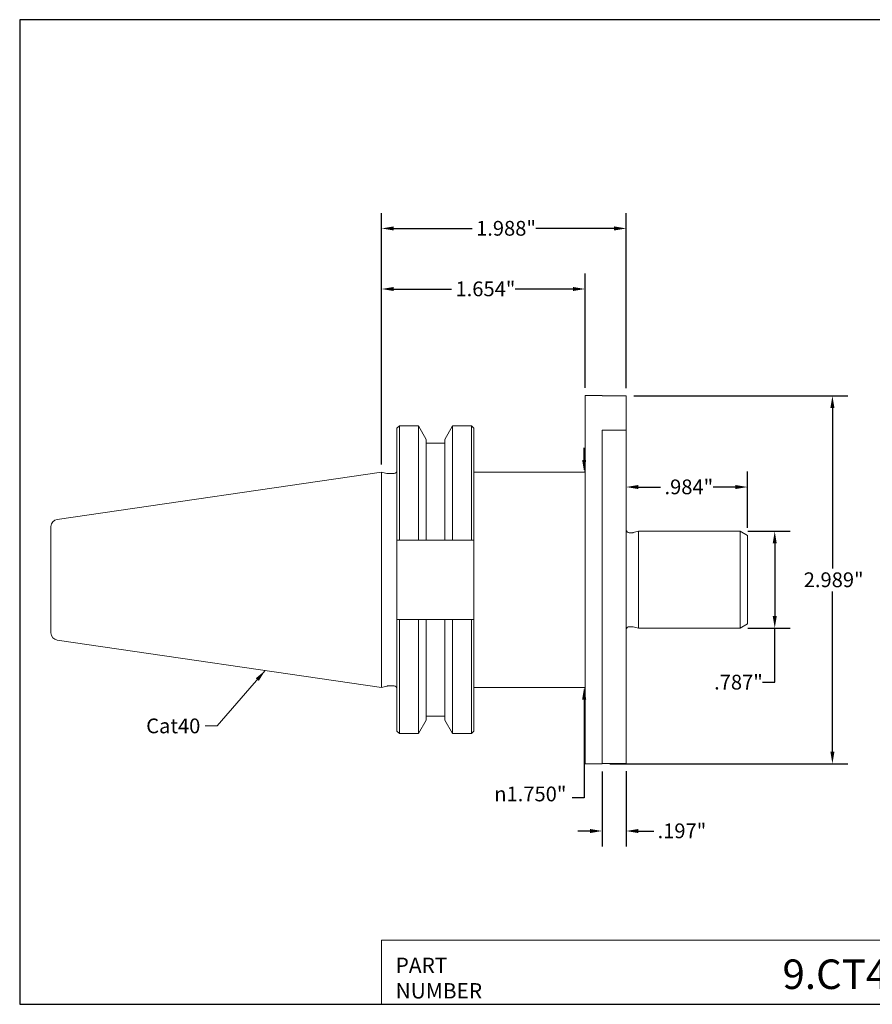
# Model space of a CAD drawing. Units: inches. Extents: x 0.2 to 10.7, y 0.2 to 8.2.
# Drawn here: x 0.2 to 7.2, y 0.2 to 8.2 of the extents above; entities that cross this region are included whole.
import ezdxf

# ---------------------------------------------------------------- set-up
doc = ezdxf.new("R2010")
doc.units = ezdxf.units.IN
doc.header["$MEASUREMENT"] = 0
doc.layers.get('0').update_dxf_attribs({"lineweight": 25})
doc.layers.add('D', color=7, linetype='Continuous', lineweight=18)
doc.layers.add('L', color=7, linetype='Continuous', lineweight=18)
doc.styles.add('DEFAULT-ANSI', font='arial.ttf')
doc.styles.add('FRAMEBTOOLHOLDER', font='arial.ttf')
doc.styles.add('Text Style52', font='arial.ttf')
doc.dimstyles.new('INCH', dxfattribs={"dimtxt": 0.12, "dimasz": 0.098425, "dimexe": 0.125, "dimexo": 0.0625, "dimgap": 0.031496, "dimtad": 0, "dimtih": 1, "dimtoh": 1, "dimdec": 3, "dimrnd": 1e-08, "dimzin": 4, "dimdsep": 46, "dimtxsty": 'DEFAULT-ANSI', "dimcen": 0.09, "dimdle": 0.393701, "dimclrd": 7, "dimclre": 7, "dimclrt": 7, "dimadec": 0, "dimazin": 1, "dimtfac": 0.666667, "dimtdec": 3, "dimtofl": 0, "dimtmove": 0, "dimatfit": 3, "dimfxl": 1, "dimtolj": 1, "dimtzin": 4, "dimlwd": 25, "dimlwe": 25, "dimarcsym": 0})
doc.dimstyles.new('INCH$7', dxfattribs={"dimtxt": 0.12, "dimasz": 0.098425, "dimexe": 0.125, "dimexo": 0.0625, "dimgap": 0.031496, "dimtad": 0, "dimtih": 1, "dimtoh": 1, "dimdec": 3, "dimrnd": 1e-08, "dimzin": 4, "dimdsep": 46, "dimtxsty": 'DEFAULT-ANSI', "dimcen": 0.09, "dimdle": 0.393701, "dimclrd": 7, "dimclre": 7, "dimclrt": 7, "dimadec": 0, "dimazin": 1, "dimtfac": 0.666667, "dimtdec": 3, "dimtofl": 0, "dimtmove": 0, "dimatfit": 3, "dimfxl": 1, "dimtolj": 1, "dimtzin": 4, "dimlwd": 15, "dimlwe": 25, "dimarcsym": 0})

# ---------------------------------------------------------------- blocks, each defined once
blk = doc.blocks.new('Borders A PLAIN')
at = {"layer": 'L', "color": 7, "linetype": 'Continuous', "lineweight": 25}
for p, q in [((0.2492, 8.2483), (0.2492, 0.2483)), ((10.7492, 8.2483), (0.2492, 8.2483)), ((10.7492, 8.2483), (10.7492, 0.2483)), ((0.2492, 0.2483), (10.7492, 0.2483))]:
    blk.add_line(p, q, dxfattribs=at)
blk = doc.blocks.new('Title Blocks CUSTOMER')
at = {"layer": 'D'}
for p, q in [((8.3076, 0.77), (8.3076, 0.25)), ((13.5776, 0.77), (8.3076, 0.77)), ((8.3076, 0.25), (15.8676, 0.25))]:
    blk.add_line(p, q, dxfattribs=at)
at = {"layer": 'D', "color": 7, "char_height": 0.124594, "attachment_point": 7, "style": 'FRAMEBTOOLHOLDER'}
for s, insert in [('\\fArial|b0|i0;\\H0.1246;PART', (8.4227, 0.5044)), ('\\fArial|b0|i0;\\H0.1246;NUMBER', (8.4227, 0.2973))]:
    blk.add_mtext(s, dxfattribs=dict(at, insert=insert))
at = {"layer": 'D', "color": 7, "style": 'Text Style52'}
blk.add_attdef('PART_NUMBER_001', (11.5668, 0.3743), '', height=0.24, dxfattribs=at)
blk = doc.blocks.new('*D36')
at = {"layer": 'D', "color": 7, "linetype": 'Continuous', "lineweight": 25, "transparency": 16777216}
for p, q in [((3.1906, 4.6354), (3.1906, 6.6771)), ((5.1788, 5.2536), (5.1788, 6.6771)), ((3.289, 6.5521), (3.9268, 6.5521)), ((5.0804, 6.5521), (4.4427, 6.5521))]:
    blk.add_line(p, q, dxfattribs=at)
at = {"layer": 'D', "color": 7, "linetype": 'Continuous', "transparency": 16777216}
for points in [[(3.289, 6.5685), (3.289, 6.5357), (3.1906, 6.5521)], [(5.0804, 6.5685), (5.0804, 6.5357), (5.1788, 6.5521)]]:
    blk.add_solid(points, dxfattribs=at)
at = {"layer": 'Defpoints', "color": 0, "linetype": 'Continuous', "transparency": 16777216}
for p in [(5.1788, 6.5521), (5.1788, 5.1911), (3.1906, 4.5729)]:
    blk.add_point(p, dxfattribs=at)
at = {"layer": 'D', "color": 7, "linetype": 'Continuous', "lineweight": 25, "transparency": 16777216, "insert": (3.9583, 6.6134), "char_height": 0.12, "attachment_point": 1, "style": 'DEFAULT-ANSI'}
blk.add_mtext('\\A1;\\fArial|b0|i0;1.988"', dxfattribs=at)
blk = doc.blocks.new('*D37')
at = {"layer": 'D', "color": 7, "linetype": 'Continuous', "lineweight": 25, "transparency": 16777216}
for p, q in [((3.1906, 4.6354), (3.1906, 6.1851)), ((4.8442, 5.2565), (4.8442, 6.1851)), ((3.289, 6.0601), (3.7594, 6.0601)), ((4.7457, 6.0601), (4.2753, 6.0601))]:
    blk.add_line(p, q, dxfattribs=at)
at = {"layer": 'D', "color": 7, "linetype": 'Continuous', "transparency": 16777216}
for points in [[(3.289, 6.0765), (3.289, 6.0437), (3.1906, 6.0601)], [(4.7457, 6.0765), (4.7457, 6.0437), (4.8442, 6.0601)]]:
    blk.add_solid(points, dxfattribs=at)
at = {"layer": 'Defpoints', "color": 0, "linetype": 'Continuous', "transparency": 16777216}
for p in [(4.8442, 6.0601), (4.8442, 5.194), (3.1906, 4.5729)]:
    blk.add_point(p, dxfattribs=at)
at = {"layer": 'D', "color": 7, "linetype": 'Continuous', "lineweight": 25, "transparency": 16777216, "insert": (3.7909, 6.1214), "char_height": 0.12, "attachment_point": 1, "style": 'DEFAULT-ANSI'}
blk.add_mtext('\\A1;\\fArial|b0|i0;1.654"', dxfattribs=at)
blk = doc.blocks.new('*D38')
at = {"layer": 'D', "color": 7, "linetype": 'Continuous', "lineweight": 25, "transparency": 16777216}
for p, q in [((5.2413, 5.1911), (6.9792, 5.1911)), ((6.8542, 5.0926), (6.8542, 3.7892)), ((6.8542, 2.3003), (6.8542, 3.6037)), ((5.0445, 2.2019), (6.9792, 2.2019))]:
    blk.add_line(p, q, dxfattribs=at)
at = {"layer": 'D', "color": 7, "linetype": 'Continuous', "transparency": 16777216}
for points in [[(6.8378, 5.0926), (6.8706, 5.0926), (6.8542, 5.1911)], [(6.8378, 2.3003), (6.8706, 2.3003), (6.8542, 2.2019)]]:
    blk.add_solid(points, dxfattribs=at)
at = {"layer": 'Defpoints', "color": 0, "linetype": 'Continuous', "transparency": 16777216}
for p in [(5.1788, 5.1911), (4.982, 2.2019), (6.8542, 2.2019)]:
    blk.add_point(p, dxfattribs=at)
at = {"layer": 'D', "color": 7, "linetype": 'Continuous', "lineweight": 25, "transparency": 16777216, "insert": (6.621, 3.7577), "char_height": 0.12, "attachment_point": 1, "style": 'DEFAULT-ANSI'}
blk.add_mtext('\\A1;\\fArial|b0|i0;2.989"', dxfattribs=at)
blk = doc.blocks.new('*D40')
at = {"layer": 'D', "color": 7, "linetype": 'Continuous', "lineweight": 25, "transparency": 16777216}
for p, q in [((4.8366, 4.6713), (4.8366, 4.7698)), ((4.8366, 2.7245), (4.8366, 1.9271)), ((4.8366, 1.9271), (4.7381, 1.9271))]:
    blk.add_line(p, q, dxfattribs=at)
at = {"layer": 'D', "color": 7, "linetype": 'Continuous', "transparency": 16777216}
for points in [[(4.8202, 4.6713), (4.853, 4.6713), (4.8366, 4.5729)], [(4.8202, 2.7245), (4.853, 2.7245), (4.8366, 2.8229)]]:
    blk.add_solid(points, dxfattribs=at)
at = {"layer": 'Defpoints', "color": 0, "linetype": 'Continuous', "transparency": 16777216}
for p in [(4.4062, 4.5729), (4.4062, 2.8229), (4.8366, 2.8229)]:
    blk.add_point(p, dxfattribs=at)
at = {"layer": 'D', "color": 7, "linetype": 'Continuous', "lineweight": 25, "transparency": 16777216, "insert": (4.1059, 2.0174), "char_height": 0.12, "attachment_point": 1, "style": 'DEFAULT-ANSI'}
blk.add_mtext('\\A1;{\\fAIGDT|b0|i0;\\ln}\\fArial|b0|i0;1.750\\fArial|b0|i0;"', dxfattribs=at)
blk = doc.blocks.new('*D41')
at = {"layer": 'D', "color": 7, "linetype": 'Continuous', "lineweight": 25, "transparency": 16777216}
for p, q in [((6.1665, 4.0916), (6.5104, 4.0916)), ((6.3854, 3.9932), (6.3854, 3.4026)), ((6.1665, 3.3042), (6.5104, 3.3042)), ((6.3854, 2.8646), (6.3854, 3.3042)), ((6.287, 2.8646), (6.3854, 2.8646))]:
    blk.add_line(p, q, dxfattribs=at)
at = {"layer": 'D', "color": 7, "linetype": 'Continuous', "transparency": 16777216}
for points in [[(6.369, 3.9932), (6.4018, 3.9932), (6.3854, 4.0916)], [(6.369, 3.4026), (6.4018, 3.4026), (6.3854, 3.3042)]]:
    blk.add_solid(points, dxfattribs=at)
at = {"layer": 'Defpoints', "color": 0, "linetype": 'Continuous', "transparency": 16777216}
for p in [(6.104, 4.0916), (6.104, 3.3042), (6.3854, 3.3042)]:
    blk.add_point(p, dxfattribs=at)
at = {"layer": 'D', "color": 7, "linetype": 'Continuous', "lineweight": 25, "transparency": 16777216, "insert": (5.8928, 2.9259), "char_height": 0.12, "attachment_point": 1, "style": 'DEFAULT-ANSI'}
blk.add_mtext('\\A1;\\fArial|b0|i0;.787"', dxfattribs=at)
blk = doc.blocks.new('*D42')
at = {"layer": 'D', "color": 7, "linetype": 'Continuous', "lineweight": 25, "transparency": 16777216}
for p, q in [((6.1631, 4.12), (6.1631, 4.5762)), ((5.2772, 4.4512), (5.4581, 4.4512)), ((6.0646, 4.4512), (5.8838, 4.4512))]:
    blk.add_line(p, q, dxfattribs=at)
at = {"layer": 'D', "color": 7, "linetype": 'Continuous', "transparency": 16777216}
for points in [[(5.2772, 4.4676), (5.2772, 4.4348), (5.1788, 4.4512)], [(6.0646, 4.4676), (6.0646, 4.4348), (6.1631, 4.4512)]]:
    blk.add_solid(points, dxfattribs=at)
at = {"layer": 'Defpoints', "color": 0, "linetype": 'Continuous', "transparency": 16777216}
for p in [(5.1788, 4.4512), (6.1631, 4.4512), (6.1631, 4.0575)]:
    blk.add_point(p, dxfattribs=at)
at = {"layer": 'D', "color": 7, "linetype": 'Continuous', "lineweight": 25, "transparency": 16777216, "insert": (5.4896, 4.5125), "char_height": 0.12, "attachment_point": 1, "style": 'DEFAULT-ANSI'}
blk.add_mtext('\\A1;\\fArial|b0|i0;.984"', dxfattribs=at)
blk = doc.blocks.new('*D43')
at = {"layer": 'D', "color": 7, "linetype": 'Continuous', "lineweight": 25, "transparency": 16777216}
for p, q in [((4.982, 2.1394), (4.982, 1.5313)), ((5.1788, 2.1423), (5.1788, 1.5313)), ((4.8835, 1.6563), (4.7851, 1.6563)), ((5.2772, 1.6563), (5.4017, 1.6563))]:
    blk.add_line(p, q, dxfattribs=at)
at = {"layer": 'D', "color": 7, "linetype": 'Continuous', "transparency": 16777216}
for points in [[(4.8835, 1.6727), (4.8835, 1.6398), (4.982, 1.6563)], [(5.2772, 1.6727), (5.2772, 1.6398), (5.1788, 1.6563)]]:
    blk.add_solid(points, dxfattribs=at)
at = {"layer": 'Defpoints', "color": 0, "linetype": 'Continuous', "transparency": 16777216}
for p in [(4.982, 2.2019), (5.1788, 2.2048), (5.1788, 1.6563)]:
    blk.add_point(p, dxfattribs=at)
at = {"layer": 'D', "color": 7, "linetype": 'Continuous', "lineweight": 25, "transparency": 16777216, "insert": (5.4332, 1.7175), "char_height": 0.12, "attachment_point": 1, "style": 'DEFAULT-ANSI'}
blk.add_mtext('\\A1;\\fArial|b0|i0;.197"', dxfattribs=at)

msp = doc.modelspace()

# ---------------------------------------------------------------- linework, layer by layer
at = {"layer": 'L'}
for p, q in [((4.8442, 5.194), (4.8442, 2.2019)), ((4.982, 5.194), (4.8442, 5.194)), ((4.982, 5.1911), (4.982, 5.194)), ((5.1788, 5.1911), (4.982, 5.1911)), ((5.1788, 4.9136), (5.1788, 5.1911)), ((3.3156, 4.9282), (3.3353, 4.9479)), ((3.3156, 4.9282), (3.3156, 4.0204)), ((3.3353, 4.9479), (3.3353, 4.0204)), ((3.3353, 4.9479), (3.4902, 4.9479)), ((3.4902, 4.0204), (3.4902, 4.9479)), ((3.5535, 4.8382), (3.4902, 4.9479)), ((3.7045, 4.8382), (3.7678, 4.9479)), ((3.7678, 4.9479), (3.7678, 4.0204)), ((3.7678, 4.9479), (3.9209, 4.9479)), ((3.9209, 4.0204), (3.9209, 4.9479)), ((3.9406, 4.9282), (3.9209, 4.9479)), ((3.9406, 4.0204), (3.9406, 4.9282)), ((4.982, 2.2019), (4.982, 4.9136)), ((4.982, 4.9136), (5.1788, 4.9136)), ((5.1788, 2.2048), (5.1788, 4.9136)), ((3.5535, 4.0204), (3.5535, 4.8382)), ((3.7045, 4.8074), (3.5535, 4.8074)), ((3.7045, 4.8382), (3.7045, 4.0204)), ((0.5541, 4.1884), (3.1906, 4.5729)), ((3.1906, 2.8229), (3.1906, 4.5729)), ((3.2317, 4.5619), (3.1906, 4.5729)), ((3.2378, 4.5611), (3.292, 4.5611)), ((3.9406, 4.5729), (4.8442, 4.5729)), ((0.5036, 4.13), (0.5036, 3.2658)), ((5.2362, 4.0806), (5.2772, 4.0916)), ((5.2772, 4.0916), (5.2772, 3.3042)), ((5.2772, 4.0916), (6.104, 4.0916)), ((6.104, 3.3042), (6.104, 4.0916)), ((6.1631, 4.0575), (6.104, 4.0916)), ((3.3156, 4.0204), (3.3156, 3.3754)), ((3.3353, 4.0204), (3.4902, 4.0204)), ((3.5535, 4.0204), (3.7045, 4.0204)), ((3.7678, 4.0204), (3.9209, 4.0204)), ((3.9406, 4.0204), (3.9406, 3.3754)), ((5.23, 4.0798), (5.2024, 4.0798)), ((6.1631, 3.3383), (6.1631, 4.0575)), ((3.3156, 3.3754), (3.3156, 2.4676)), ((3.4902, 3.3754), (3.3353, 3.3754)), ((3.3353, 3.3754), (3.3353, 2.4479)), ((3.4902, 2.4479), (3.4902, 3.3754)), ((3.7045, 3.3754), (3.5535, 3.3754)), ((3.5535, 2.5576), (3.5535, 3.3754)), ((3.7045, 3.3754), (3.7045, 2.5576)), ((3.9209, 3.3754), (3.7678, 3.3754)), ((3.7678, 3.3754), (3.7678, 2.4479)), ((3.9209, 2.4479), (3.9209, 3.3754)), ((3.9406, 2.4676), (3.9406, 3.3754)), ((5.23, 3.316), (5.2024, 3.316)), ((5.2362, 3.3152), (5.2772, 3.3042)), ((5.2772, 3.3042), (6.104, 3.3042)), ((6.1631, 3.3383), (6.104, 3.3042)), ((0.5541, 3.2074), (3.1906, 2.8229)), ((3.2317, 2.8339), (3.1906, 2.8229)), ((3.2378, 2.8347), (3.292, 2.8347)), ((3.9406, 2.8229), (4.8442, 2.8229)), ((3.7045, 2.5884), (3.5535, 2.5884)), ((3.5535, 2.5576), (3.4902, 2.4479)), ((3.7045, 2.5576), (3.7678, 2.4479)), ((3.3156, 2.4676), (3.3353, 2.4479)), ((3.3353, 2.4479), (3.4902, 2.4479)), ((3.7678, 2.4479), (3.9209, 2.4479)), ((3.9406, 2.4676), (3.9209, 2.4479)), ((4.982, 2.2019), (4.8442, 2.2019)), ((5.1788, 2.2048), (4.982, 2.2048))]:
    msp.add_line(p, q, dxfattribs=at)
for centre, radius, start, end in [((3.2378, 4.5847), 0.0236, 255, 270), ((3.292, 4.5847), 0.0236, 270, 0), ((0.5627, 4.13), 0.0591, 98.29714, 180), ((5.2024, 4.1034), 0.0236, 180, 270), ((5.23, 4.1034), 0.0236, 270, 285), ((5.2024, 3.2924), 0.0236, 90, 180), ((5.23, 3.2924), 0.0236, 75, 90), ((0.5627, 3.2658), 0.0591, 180, 261.70286), ((3.2378, 2.8111), 0.0236, 90, 105), ((3.292, 2.8111), 0.0236, 0, 90)]:
    msp.add_arc(centre, radius, start, end, dxfattribs=at)
for points, knots in [([(3.3156, 4.0204), (3.3178, 4.0204), (3.32, 4.0204), (3.3222, 4.0204), (3.3244, 4.0204), (3.3266, 4.0204), (3.3287, 4.0204), (3.3309, 4.0204), (3.3331, 4.0204), (3.3353, 4.0204)], [0, 0, 0, 0, 0.333333, 0.333333, 0.333333, 0.666667, 0.666667, 0.666667, 1, 1, 1, 1]), ([(3.4902, 4.0204), (3.4974, 4.0204), (3.5046, 4.0204), (3.5117, 4.0204), (3.5188, 4.0204), (3.5258, 4.0204), (3.5328, 4.0204), (3.5397, 4.0204), (3.5466, 4.0204), (3.5535, 4.0204)], [0.0000005, 0.0000005, 0.0000005, 0.0000005, 0.3333333, 0.3333333, 0.3333333, 0.6666667, 0.6666667, 0.6666667, 1, 1, 1, 1]), ([(3.7678, 4.0204), (3.7608, 4.0204), (3.7537, 4.0204), (3.7467, 4.0204), (3.7396, 4.0204), (3.7326, 4.0204), (3.7255, 4.0204), (3.7185, 4.0204), (3.7115, 4.0204), (3.7045, 4.0204)], [0.0000005, 0.0000005, 0.0000005, 0.0000005, 0.3333333, 0.3333333, 0.3333333, 0.6666667, 0.6666667, 0.6666667, 1, 1, 1, 1]), ([(3.9209, 4.0204), (3.9231, 4.0204), (3.9253, 4.0204), (3.9275, 4.0204), (3.9297, 4.0204), (3.9319, 4.0204), (3.9341, 4.0204), (3.9362, 4.0204), (3.9384, 4.0204), (3.9406, 4.0204)], [0, 0, 0, 0, 0.333333, 0.333333, 0.333333, 0.666667, 0.666667, 0.666667, 1, 1, 1, 1]), ([(3.3353, 3.3754), (3.3331, 3.3754), (3.3309, 3.3754), (3.3287, 3.3754), (3.3266, 3.3754), (3.3244, 3.3754), (3.3222, 3.3754), (3.32, 3.3754), (3.3178, 3.3754), (3.3156, 3.3754)], [0, 0, 0, 0, 0.333333, 0.333333, 0.333333, 0.666667, 0.666667, 0.666667, 1, 1, 1, 1]), ([(3.5535, 3.3754), (3.5466, 3.3754), (3.5397, 3.3754), (3.5328, 3.3754), (3.5258, 3.3754), (3.5188, 3.3754), (3.5117, 3.3754), (3.5046, 3.3754), (3.4974, 3.3754), (3.4902, 3.3754)], [0, 0, 0, 0, 0.3333333, 0.3333333, 0.3333333, 0.6666667, 0.6666667, 0.6666667, 0.9999995, 0.9999995, 0.9999995, 0.9999995]), ([(3.7678, 3.3754), (3.7606, 3.3754), (3.7534, 3.3754), (3.7463, 3.3754), (3.7392, 3.3754), (3.7322, 3.3754), (3.7252, 3.3754), (3.7182, 3.3754), (3.7113, 3.3754), (3.7045, 3.3754)], [0.0000005, 0.0000005, 0.0000005, 0.0000005, 0.3333333, 0.3333333, 0.3333333, 0.6666667, 0.6666667, 0.6666667, 1, 1, 1, 1]), ([(3.9406, 3.3754), (3.9384, 3.3754), (3.9362, 3.3754), (3.9341, 3.3754), (3.9319, 3.3754), (3.9297, 3.3754), (3.9275, 3.3754), (3.9253, 3.3754), (3.9231, 3.3754), (3.9209, 3.3754)], [0, 0, 0, 0, 0.333333, 0.333333, 0.333333, 0.666667, 0.666667, 0.666667, 1, 1, 1, 1])]:
    msp.add_open_spline(points, degree=3, knots=knots, dxfattribs=at)

# ---------------------------------------------------------------- block references
msp.add_blockref('Borders A PLAIN', (0, 0))
msp.add_blockref('Title Blocks CUSTOMER', (-5.1184, -0.0017)).add_auto_attribs({'PART_NUMBER_001': '9.CT40.MTC'})

# ---------------------------------------------------------------- texts
at = {"layer": 'D', "color": 7, "insert": (1.2772, 2.5704), "char_height": 0.12, "width": 0.447256, "attachment_point": 1, "style": 'DEFAULT-ANSI'}
msp.add_mtext('\\fArial|b0|i0;Cat40', dxfattribs=at)

# ---------------------------------------------------------------- dimensions: what is measured, and where the dimension line sits
at = {"layer": 'D', "color": 7, "linetype": 'Continuous', "lineweight": 25}
for base, p1, p2, angle, text, override, picture, middle in [((5.1788, 6.5521), (3.1906, 4.5729), (5.1788, 5.1911), 180, '\\fArial|b0|i0;<>"', {"dimgap": 0.031496, "dimtih": 0, "dimtoh": 0, "dimdec": 3, "dimtol": 0, "dimlim": 0, "dimtp": 0, "dimtm": 0, "dimtdec": 3, "dimatfit": 1}, '*D36', (4.1847, 6.5521)), ((4.8442, 6.0601), (3.1906, 4.5729), (4.8442, 5.194), 180, '\\fArial|b0|i0;<>"', {"dimgap": 0.031496, "dimtih": 0, "dimtoh": 0, "dimdec": 3, "dimtol": 0, "dimlim": 0, "dimtp": 0, "dimtm": 0, "dimtdec": 3, "dimatfit": 1}, '*D37', (4.0174, 6.0601)), ((6.8542, 2.2019), (5.1788, 5.1911), (4.982, 2.2019), 90, '\\fArial|b0|i0;<>"', {"dimgap": 0.031496, "dimdec": 3, "dimtol": 0, "dimlim": 0, "dimtp": 0, "dimtm": 0, "dimtdec": 3, "dimatfit": 1}, '*D38', (6.8542, 3.6965)), ((4.8366, 2.8229), (4.4062, 4.5729), (4.4062, 2.8229), 270, '{\\fAIGDT|b0|i0;\\ln}\\fArial|b0|i0;<>\\fArial|b0|i0;"', {"dimgap": 0.031496, "dimdec": 3, "dimse1": 1, "dimse2": 1, "dimtol": 0, "dimlim": 0, "dimtp": 0, "dimtm": 0, "dimtdec": 3, "dimatfit": 1}, '*D40', (4.4062, 1.9271)), ((6.3854, 3.3042), (6.104, 4.0916), (6.104, 3.3042), 90, '\\fArial|b0|i0;<>"', {"dimgap": 0.031496, "dimdec": 3, "dimtol": 0, "dimlim": 0, "dimtp": 0, "dimtm": 0, "dimtdec": 3, "dimtmove": 1, "dimatfit": 2}, '*D41', (6.3709, 2.8646)), ((5.1788, 1.6563), (4.982, 2.2019), (5.1788, 2.2048), 180, '\\fArial|b0|i0;<>"', {"dimgap": 0.031496, "dimtih": 0, "dimtoh": 0, "dimdec": 3, "dimtol": 0, "dimlim": 0, "dimtp": 0, "dimtm": 0, "dimtdec": 3, "dimatfit": 1}, '*D43', (5.6146, 1.6563))]:
    dim = msp.add_linear_dim(base=base, p1=p1, p2=p2, angle=angle, text=text, dimstyle='INCH', override=override, dxfattribs=at)
    dim.commit()
    dim.dimension.update_dxf_attribs({"geometry": picture, "text_midpoint": middle, "dimtype": 160})
dim = msp.add_linear_dim(base=(6.1631, 4.4512), p1=(5.1788, 4.4512), p2=(6.1631, 4.0575), text='\\fArial|b0|i0;<>"', dimstyle='INCH', override={"dimgap": 0.031496, "dimtih": 0, "dimtoh": 0, "dimdec": 3, "dimse1": 1, "dimtol": 0, "dimlim": 0, "dimtp": 0, "dimtm": 0, "dimtdec": 3, "dimatfit": 1}, dxfattribs=at)
dim.commit()
dim.dimension.update_dxf_attribs({"geometry": '*D42', "text_midpoint": (5.6709, 4.4512), "dimtype": 160})

# ---------------------------------------------------------------- leaders
at = {"layer": 'D', "color": 7, "linetype": 'Continuous', "lineweight": 18, "annotation_type": 0, "has_hookline": 1, "hookline_direction": 1, "text_width": 0.431}
msp.add_leader([(2.2445, 2.9609), (1.8544, 2.5104), (1.756, 2.5104)], dimstyle='INCH$7', override={"dimtad": 0}, dxfattribs=at)

doc.saveas('drawing.dxf')
